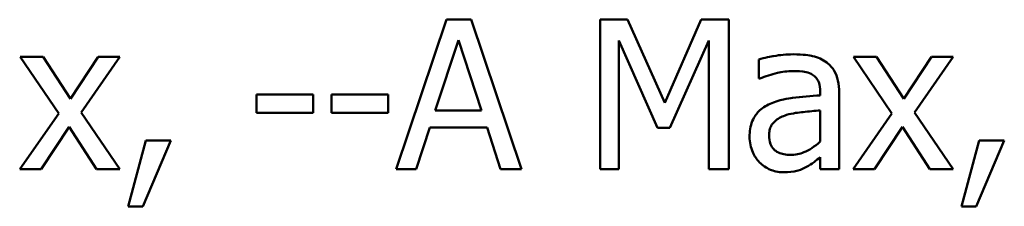
# Model space of a CAD drawing. Units: inches. Extents: x 2 to 86, y 1 to 67.
# Drawn here: x 70 to 72.6, y 18 to 18.5 of the extents above; entities that cross this region are included whole.
import ezdxf

# ---------------------------------------------------------------- set-up
doc = ezdxf.new("R2010")
doc.units = ezdxf.units.IN
doc.header["$LTSCALE"] = 4
doc.header["$MEASUREMENT"] = 0
doc.layers.add('Visible (ANSI)', color=7, linetype='Continuous', lineweight=50)

msp = doc.modelspace()

# ---------------------------------------------------------------- linework, layer by layer
at = {"layer": 'Visible (ANSI)'}
for p, q in [((71.1015, 18.4522), (70.968, 18.0562)), ((71.1663, 18.4522), (71.1015, 18.4522)), ((71.2998, 18.0562), (71.1663, 18.4522)), ((71.5074, 18.4522), (71.5074, 18.0562)), ((71.5793, 18.4522), (71.5074, 18.4522)), ((71.6781, 18.2317), (71.5793, 18.4522)), ((71.7738, 18.4522), (71.6781, 18.2317)), ((71.8469, 18.4522), (71.7738, 18.4522)), ((71.8469, 18.0562), (71.8469, 18.4522)), ((71.0716, 18.2118), (71.1326, 18.3983)), ((71.1326, 18.3983), (71.1939, 18.2118)), ((71.5565, 18.0562), (71.5565, 18.3973)), ((71.5565, 18.3973), (71.6589, 18.1653)), ((71.691, 18.1653), (71.7943, 18.3973)), ((71.7943, 18.3973), (71.7943, 18.0562)), ((70.0354, 18.3534), (69.9741, 18.3534)), ((69.9741, 18.3534), (70.0762, 18.2035)), ((70.1073, 18.2427), (70.0354, 18.3534)), ((70.1808, 18.3534), (70.1073, 18.2427)), ((70.1352, 18.2067), (70.2376, 18.3534)), ((70.2376, 18.3534), (70.1808, 18.3534)), ((71.9262, 18.347), (71.9262, 18.2959)), ((72.2378, 18.3534), (72.1765, 18.3534)), ((72.1765, 18.3534), (72.2785, 18.2035)), ((72.3097, 18.2427), (72.2378, 18.3534)), ((72.3832, 18.3534), (72.3097, 18.2427)), ((72.3376, 18.2067), (72.44, 18.3534)), ((72.44, 18.3534), (72.3832, 18.3534)), ((71.9262, 18.2959), (71.9291, 18.2959)), ((70.7491, 18.2536), (70.5992, 18.2536)), ((70.5992, 18.2536), (70.5992, 18.2054)), ((70.7491, 18.2054), (70.7491, 18.2536)), ((70.7969, 18.2536), (70.7969, 18.2054)), ((70.9468, 18.2536), (70.7969, 18.2536)), ((70.9468, 18.2054), (70.9468, 18.2536)), ((72.0889, 18.2613), (72.0889, 18.2516)), ((72.1389, 18.0562), (72.1389, 18.2593)), ((70.0762, 18.2035), (69.9731, 18.0562)), ((70.2376, 18.0562), (70.1352, 18.2067)), ((70.5992, 18.2054), (70.7491, 18.2054)), ((70.7969, 18.2054), (70.9468, 18.2054)), ((71.1939, 18.2118), (71.0716, 18.2118)), ((72.0889, 18.2118), (72.0889, 18.1294)), ((72.2785, 18.2035), (72.1755, 18.0562)), ((72.44, 18.0562), (72.3376, 18.2067)), ((70.0299, 18.0562), (70.1041, 18.1679)), ((70.1041, 18.1679), (70.1763, 18.0562)), ((71.0212, 18.0562), (71.0572, 18.1669)), ((71.0572, 18.1669), (71.2083, 18.1669)), ((71.2083, 18.1669), (71.2443, 18.0562)), ((71.6589, 18.1653), (71.691, 18.1653)), ((72.2323, 18.0562), (72.3065, 18.1679)), ((72.3065, 18.1679), (72.3787, 18.0562)), ((70.3066, 18.1319), (70.2597, 17.9577)), ((70.2985, 17.9577), (70.373, 18.1319)), ((70.373, 18.1319), (70.3066, 18.1319)), ((72.509, 18.1319), (72.4621, 17.9577)), ((72.5009, 17.9577), (72.5754, 18.1319)), ((72.5754, 18.1319), (72.509, 18.1319)), ((72.0889, 18.0877), (72.0889, 18.0562)), ((69.9731, 18.0562), (70.0299, 18.0562)), ((70.1763, 18.0562), (70.2376, 18.0562)), ((70.968, 18.0562), (71.0212, 18.0562)), ((71.2443, 18.0562), (71.2998, 18.0562)), ((71.5074, 18.0562), (71.5565, 18.0562)), ((71.7943, 18.0562), (71.8469, 18.0562)), ((72.0889, 18.0562), (72.1389, 18.0562)), ((72.1755, 18.0562), (72.2323, 18.0562)), ((72.3787, 18.0562), (72.44, 18.0562)), ((70.2597, 17.9577), (70.2985, 17.9577)), ((72.4621, 17.9577), (72.5009, 17.9577))]:
    msp.add_line(p, q, dxfattribs=at)
for points, knots in [([(72.017, 18.3604), (71.9998, 18.3604), (71.9827, 18.3588), (71.9608, 18.3547), (71.9404, 18.3509), (71.9262, 18.347)], [-0.08173751, -0.08173751, -0.08173751, -0.08173751, -0.01869204, -0.01869204, 0, 0, 0, 0]), ([(72.1065, 18.3383), (72.101, 18.3424), (72.0951, 18.346), (72.0824, 18.3518), (72.0757, 18.354), (72.0605, 18.3575), (72.0449, 18.3604), (72.017, 18.3604)], [-0.09309002, -0.09309002, -0.09309002, -0.09309002, -0.06449296, -0.06449296, -0.03542482, -0.03542482, 0, 0, 0, 0]), ([(72.1389, 18.2593), (72.1389, 18.27), (72.1381, 18.281), (72.1337, 18.3004), (72.1305, 18.3089), (72.1209, 18.3253), (72.1144, 18.3324), (72.1065, 18.3383)], [-0.03769246, -0.03769246, -0.03769246, -0.03769246, -0.02410405, -0.02410405, -0.01248569, -0.01248569, 0, 0, 0, 0]), ([(71.9291, 18.2959), (71.9442, 18.3024), (71.9598, 18.3075), (71.9874, 18.3135), (72.0024, 18.3161), (72.0167, 18.3161)], [-0.04359024, -0.04359024, -0.04359024, -0.04359024, -0.01815284, -0.01815284, 0, 0, 0, 0]), ([(72.0167, 18.3161), (72.0277, 18.3161), (72.0414, 18.3153), (72.0575, 18.3117), (72.0634, 18.3095), (72.0687, 18.3062)], [-0.02085074, -0.02085074, -0.02085074, -0.02085074, -0.00796314, -0.00796314, 0, 0, 0, 0]), ([(72.0687, 18.3062), (72.0723, 18.3039), (72.0755, 18.3011), (72.0803, 18.2952), (72.0829, 18.2914), (72.0878, 18.2789), (72.0889, 18.2701), (72.0889, 18.2613)], [-0.02898158, -0.02898158, -0.02898158, -0.02898158, -0.01898759, -0.01898759, -0.01127432, -0.01127432, 0, 0, 0, 0]), ([(72.0889, 18.2516), (72.0645, 18.2503), (72.0397, 18.2482), (72.006, 18.2439), (71.981, 18.2405), (71.9563, 18.2292)], [-0.1235061, -0.1235061, -0.1235061, -0.1235061, -0.0344129, -0.0344129, 0, 0, 0, 0]), ([(71.9563, 18.2292), (71.9452, 18.2242), (71.9347, 18.2177), (71.9213, 18.2042), (71.9145, 18.1961), (71.9041, 18.1702), (71.9021, 18.1562), (71.9021, 18.1422)], [-0.06756847, -0.06756847, -0.06756847, -0.06756847, -0.03536887, -0.03536887, -0.01777976, -0.01777976, 0, 0, 0, 0]), ([(71.9538, 18.1457), (71.9538, 18.1504), (71.9542, 18.155), (71.9561, 18.1636), (71.9575, 18.1676), (71.9614, 18.1747), (71.9646, 18.1794), (71.9796, 18.1917), (71.9893, 18.1965), (71.9997, 18.1997)], [-0.04894456, -0.04894456, -0.04894456, -0.04894456, -0.03619817, -0.03619817, -0.02471921, -0.02471921, -0.01374236, -0.01374236, 0, 0, 0, 0]), ([(71.9997, 18.1997), (72.0164, 18.2047), (72.0317, 18.2063), (72.058, 18.2089), (72.0746, 18.2106), (72.0889, 18.2118)], [-0.03370673, -0.03370673, -0.03370673, -0.03370673, -0.01821526, -0.01821526, 0, 0, 0, 0]), ([(71.9021, 18.1422), (71.9021, 18.135), (71.9028, 18.1279), (71.9058, 18.1139), (71.908, 18.1073), (71.9152, 18.091), (71.9209, 18.0819), (71.9284, 18.0742)], [-0.0316051, -0.0316051, -0.0316051, -0.0316051, -0.02262053, -0.02262053, -0.01367934, -0.01367934, 0, 0, 0, 0]), ([(72.0103, 18.0941), (72.0045, 18.0941), (71.9986, 18.0945), (71.988, 18.0965), (71.9832, 18.098), (71.9727, 18.103), (71.9688, 18.1063), (71.9624, 18.113), (71.9596, 18.1176), (71.9548, 18.13), (71.9538, 18.138), (71.9538, 18.1457)], [-0.02966207, -0.02966207, -0.02966207, -0.02966207, -0.02538916, -0.02538916, -0.02169113, -0.02169113, -0.01681675, -0.01681675, -0.00987999, -0.00987999, 0, 0, 0, 0]), ([(72.0889, 18.1294), (72.0742, 18.1161), (72.0584, 18.1061), (72.0346, 18.0962), (72.0226, 18.0941), (72.0103, 18.0941)], [-0.03280138, -0.03280138, -0.03280138, -0.03280138, -0.01566871, -0.01566871, 0, 0, 0, 0]), ([(72.0526, 18.0623), (72.0596, 18.0658), (72.0663, 18.0703), (72.0779, 18.0794), (72.0834, 18.0836), (72.0889, 18.0877)], [-0.01867648, -0.01867648, -0.01867648, -0.01867648, -0.00872201, -0.00872201, 0, 0, 0, 0]), ([(71.9284, 18.0742), (71.9368, 18.0658), (71.9465, 18.0593), (71.9651, 18.0516), (71.9768, 18.0479), (71.9923, 18.0479)], [-0.04811469, -0.04811469, -0.04811469, -0.04811469, -0.0197134, -0.0197134, 0, 0, 0, 0]), ([(71.9923, 18.0479), (72.0054, 18.0479), (72.0179, 18.0488), (72.031, 18.0527), (72.0399, 18.0555), (72.0526, 18.0623)], [-0.06176142, -0.06176142, -0.06176142, -0.06176142, -0.01832345, -0.01832345, 0, 0, 0, 0])]:
    msp.add_open_spline(points, degree=3, knots=knots, dxfattribs=at)

doc.saveas('drawing.dxf')
